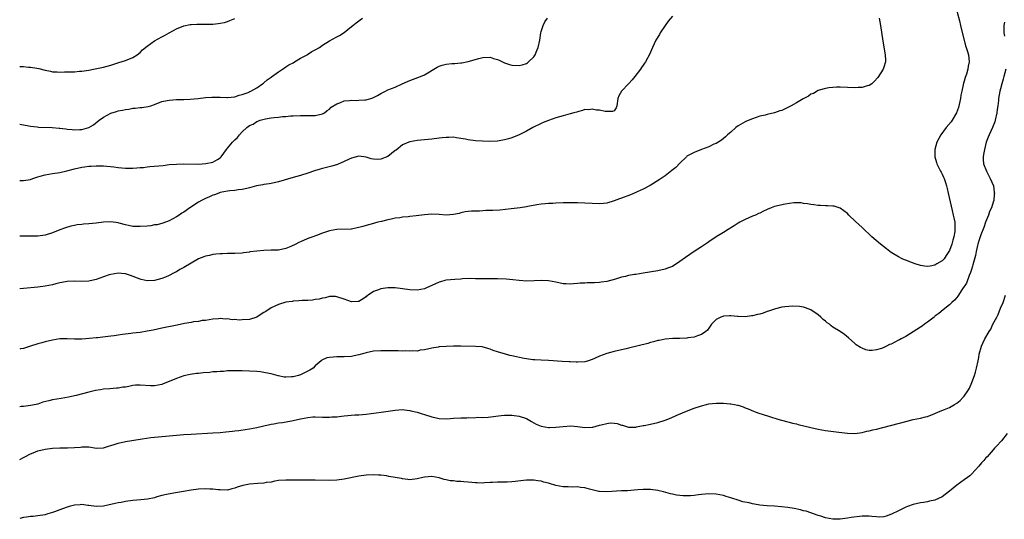
# Model space of a CAD drawing. Units: inches. Extents: x 2508000 to 2511000, y 1500000 to 1503000.
# Drawn here: x 2508000 to 2508270, y 1500641 to 1500779 of the extents above; entities that cross this region are included whole.
import ezdxf

# ---------------------------------------------------------------- set-up
doc = ezdxf.new("R2010")
doc.units = ezdxf.units.IN
doc.header["$MEASUREMENT"] = 0
doc.layers.add('LD25081500_10ft', color=53, linetype='Continuous')

msp = doc.modelspace()

# ---------------------------------------------------------------- linework, layer by layer
at = {"layer": 'LD25081500_10ft'}
for points, elevation in [([(2508256.5, 1500783), (2508257.75, 1500778.25), (2508258.05, 1500777), (2508258.21, 1500776.22), (2508259.01, 1500773), (2508259.42, 1500771.42), (2508259.58, 1500771), (2508259.87, 1500770.13), (2508260.2, 1500769), (2508260.41, 1500767), (2508260.13, 1500765.87), (2508260.02, 1500765), (2508259.62, 1500763.62), (2508259.27, 1500762.73), (2508259, 1500761.71), (2508258.82, 1500761.18), (2508258.76, 1500760.76), (2508258.35, 1500759), (2508258.12, 1500757.88), (2508257.98, 1500757), (2508257.46, 1500754.54), (2508256.95, 1500753.05), (2508255.72, 1500751), (2508255.42, 1500750.58), (2508254.07, 1500749), (2508252.59, 1500747), (2508251.52, 1500745), (2508250.93, 1500743), (2508250.93, 1500741), (2508251.45, 1500739.45), (2508251.56, 1500739), (2508252.07, 1500737.93), (2508252.57, 1500737), (2508252.74, 1500736.74), (2508253, 1500736.17), (2508253.39, 1500735.39), (2508253.51, 1500735), (2508253.9, 1500733.9), (2508254.17, 1500733), (2508254.31, 1500732.31), (2508254.65, 1500731), (2508255.43, 1500727.43), (2508255.73, 1500726.27), (2508256.04, 1500725), (2508256.21, 1500724.21), (2508256.43, 1500723), (2508256.44, 1500721.56), (2508256.49, 1500721), (2508256.43, 1500720.43), (2508256.16, 1500719), (2508255.9, 1500718.1), (2508255.6, 1500717), (2508255, 1500715.28), (2508254.84, 1500715), (2508254.08, 1500713.92), (2508253.49, 1500713), (2508253, 1500712.43), (2508251.56, 1500711.56), (2508251, 1500711.24), (2508249.69, 1500711), (2508249, 1500710.91), (2508248.1, 1500711), (2508247, 1500711.18), (2508245.62, 1500711.62), (2508244.14, 1500712.14), (2508243, 1500712.59), (2508242.69, 1500712.69), (2508242, 1500713), (2508241, 1500713.49), (2508239, 1500714.73), (2508238.64, 1500715), (2508237.74, 1500715.74), (2508236.11, 1500717), (2508233.67, 1500719), (2508231, 1500721.59), (2508229.25, 1500723.25), (2508227.37, 1500725), (2508227, 1500725.37), (2508225, 1500726.9), (2508223.39, 1500727.39), (2508223, 1500727.47), (2508221.52, 1500727.52), (2508221, 1500727.5), (2508219.59, 1500727.59), (2508219, 1500727.57), (2508217.79, 1500727.79), (2508217, 1500727.85), (2508216.07, 1500728.07), (2508215, 1500728.19), (2508214.31, 1500728.31), (2508213, 1500728.33), (2508212.31, 1500728.31), (2508209.95, 1500727.95), (2508207, 1500727.29), (2508206.1, 1500727), (2508205, 1500726.54), (2508203.95, 1500726.05), (2508203, 1500725.55), (2508202.61, 1500725.39), (2508201.75, 1500725), (2508201, 1500724.64), (2508199, 1500723.76), (2508197.53, 1500723), (2508197, 1500722.72), (2508195.96, 1500722.04), (2508195, 1500721.44), (2508194.74, 1500721.26), (2508194.33, 1500721), (2508193, 1500720.21), (2508191, 1500718.99), (2508189, 1500717.64), (2508188.64, 1500717.36), (2508188.12, 1500717), (2508187, 1500716.27), (2508185, 1500714.99), (2508183.82, 1500714.18), (2508182.62, 1500713.38), (2508181, 1500712.22), (2508179, 1500710.91), (2508177.62, 1500710.38), (2508177, 1500710.12), (2508175, 1500709.67), (2508171, 1500709.01), (2508169, 1500708.72), (2508168.65, 1500708.65), (2508167, 1500708.38), (2508166.15, 1500708.15), (2508165, 1500707.9), (2508163.4, 1500707.4), (2508161, 1500706.77), (2508159.47, 1500706.53), (2508159, 1500706.49), (2508157.6, 1500706.4), (2508155.64, 1500706.36), (2508155, 1500706.3), (2508153.72, 1500706.28), (2508153, 1500706.17), (2508151.86, 1500706.14), (2508151, 1500706.02), (2508149.9, 1500706.1), (2508149, 1500706.15), (2508147, 1500706.58), (2508145, 1500706.96), (2508143.02, 1500707.02), (2508141.1, 1500706.9), (2508139.12, 1500706.88), (2508137, 1500707.03), (2508135.24, 1500707.24), (2508133.4, 1500707.4), (2508131, 1500707.48), (2508129.46, 1500707.46), (2508129, 1500707.48), (2508127, 1500707.48), (2508125.53, 1500707.53), (2508125, 1500707.52), (2508123.54, 1500707.54), (2508121.46, 1500707.46), (2508121, 1500707.42), (2508119.33, 1500707.33), (2508117, 1500707.1), (2508116.56, 1500707), (2508115.36, 1500706.64), (2508115, 1500706.55), (2508113, 1500705.66), (2508111.59, 1500705), (2508111, 1500704.78), (2508109, 1500704.4), (2508107, 1500704.45), (2508105, 1500704.76), (2508103, 1500704.99), (2508101, 1500704.98), (2508099, 1500704.7), (2508098.43, 1500704.43), (2508097, 1500704.01), (2508095.53, 1500703), (2508095.21, 1500702.79), (2508095, 1500702.57), (2508093.76, 1500701.76), (2508093, 1500701.29), (2508092.74, 1500701.26), (2508091, 1500701.18), (2508089, 1500701.91), (2508087, 1500702.57), (2508086.6, 1500702.6), (2508085, 1500702.6), (2508083.74, 1500702.26), (2508083, 1500702.18), (2508082.09, 1500701.91), (2508081, 1500701.78), (2508080.33, 1500701.67), (2508079, 1500701.56), (2508077.5, 1500701.5), (2508076.58, 1500701.42), (2508075, 1500701.38), (2508074.69, 1500701.31), (2508073, 1500701.05), (2508071, 1500700.42), (2508069, 1500699.49), (2508067.48, 1500698.52), (2508067, 1500698.25), (2508066.25, 1500697.75), (2508065, 1500697), (2508063, 1500696.33), (2508061, 1500696.19), (2508060.17, 1500696.17), (2508059, 1500696.3), (2508058.27, 1500696.27), (2508057, 1500696.49), (2508056.43, 1500696.43), (2508055, 1500696.61), (2508054.52, 1500696.52), (2508053, 1500696.44), (2508051, 1500696.08), (2508050.02, 1500696.02), (2508049, 1500695.81), (2508047.7, 1500695.7), (2508047, 1500695.54), (2508045.23, 1500695.23), (2508043.2, 1500694.8), (2508039, 1500693.93), (2508036.59, 1500693.42), (2508034.92, 1500693.08), (2508033, 1500692.78), (2508031, 1500692.55), (2508030.51, 1500692.51), (2508028.23, 1500692.23), (2508027, 1500692.01), (2508025.88, 1500691.88), (2508025, 1500691.72), (2508021.34, 1500691.34), (2508021, 1500691.34), (2508019.09, 1500691.09), (2508017, 1500690.9), (2508015.07, 1500690.93), (2508013, 1500691.05), (2508011, 1500690.99), (2508009, 1500690.66), (2508007, 1500690.18), (2508006.07, 1500689.93), (2508005, 1500689.62), (2508003, 1500688.98), (2508001, 1500688.37), (2508000.23, 1500688.23), (2508000, 1500688.18)], 7400), ([(2508179, 1500779.57), (2508177.84, 1500778.16), (2508176.99, 1500777.01), (2508175.68, 1500775), (2508175.42, 1500774.58), (2508174.5, 1500773), (2508174.01, 1500772.01), (2508173.52, 1500771), (2508173, 1500769.71), (2508172.78, 1500769.22), (2508171.6, 1500767), (2508171.35, 1500766.65), (2508171, 1500766.1), (2508170.54, 1500765.46), (2508170.22, 1500765), (2508168.74, 1500763), (2508167.94, 1500762.06), (2508167, 1500760.99), (2508165.07, 1500759), (2508164.34, 1500757.66), (2508164.06, 1500757), (2508163.72, 1500755), (2508163.56, 1500754.44), (2508163, 1500753.62), (2508162.61, 1500753.39), (2508161, 1500753.44), (2508160.58, 1500753.42), (2508159, 1500753.81), (2508158.19, 1500753.81), (2508157, 1500754.05), (2508156.11, 1500753.89), (2508155, 1500753.91), (2508154.34, 1500753.66), (2508153, 1500753.35), (2508152.76, 1500753.24), (2508151.98, 1500753), (2508151, 1500752.73), (2508149, 1500752.23), (2508147, 1500751.67), (2508145, 1500750.97), (2508143.6, 1500750.4), (2508143, 1500750.13), (2508140.75, 1500749), (2508139, 1500748.03), (2508137, 1500747), (2508135, 1500746.21), (2508134.08, 1500745.92), (2508133, 1500745.61), (2508131, 1500745.25), (2508128.82, 1500745.18), (2508125, 1500745.38), (2508123, 1500745.62), (2508122.23, 1500745.77), (2508121, 1500746.04), (2508119.81, 1500746.19), (2508119, 1500746.35), (2508117.72, 1500746.28), (2508117, 1500746.31), (2508115.85, 1500746.15), (2508115, 1500746.08), (2508113, 1500745.85), (2508109, 1500745.43), (2508107, 1500745.1), (2508106.73, 1500745), (2508105, 1500744.27), (2508103.21, 1500742.79), (2508103, 1500742.66), (2508101, 1500741.08), (2508099, 1500740.28), (2508098.25, 1500740.25), (2508097, 1500740.3), (2508096.41, 1500740.41), (2508095, 1500740.91), (2508093, 1500741.19), (2508091, 1500740.63), (2508090.34, 1500740.34), (2508089, 1500739.68), (2508087.12, 1500738.88), (2508085.6, 1500738.4), (2508083, 1500737.78), (2508082.38, 1500737.62), (2508080.86, 1500737.14), (2508079, 1500736.46), (2508077, 1500735.85), (2508075, 1500735.3), (2508071, 1500734.12), (2508069, 1500733.66), (2508068.44, 1500733.56), (2508067, 1500733.35), (2508066.72, 1500733.28), (2508064.98, 1500732.98), (2508063, 1500732.45), (2508062.32, 1500732.32), (2508061, 1500731.98), (2508059.87, 1500731.87), (2508059, 1500731.74), (2508057.64, 1500731.64), (2508057, 1500731.56), (2508055, 1500731.15), (2508054.59, 1500731), (2508053.45, 1500730.55), (2508053, 1500730.4), (2508052.04, 1500729.96), (2508051, 1500729.56), (2508049.84, 1500729), (2508049, 1500728.54), (2508046.68, 1500727), (2508045, 1500725.77), (2508044.51, 1500725.49), (2508043.75, 1500725), (2508043, 1500724.47), (2508041, 1500723.44), (2508039.22, 1500722.78), (2508037.66, 1500722.34), (2508037, 1500722.26), (2508035.95, 1500722.05), (2508035, 1500721.96), (2508033, 1500721.83), (2508032.11, 1500721.89), (2508031, 1500721.89), (2508029.87, 1500722.13), (2508029, 1500722.26), (2508027.25, 1500722.75), (2508027, 1500722.81), (2508025, 1500723.15), (2508023, 1500723.04), (2508021, 1500722.75), (2508019, 1500722.55), (2508017.53, 1500722.47), (2508017, 1500722.42), (2508015.72, 1500722.28), (2508015, 1500722.15), (2508014.06, 1500721.94), (2508012.53, 1500721.47), (2508011, 1500720.92), (2508009, 1500720.13), (2508007, 1500719.48), (2508005, 1500719.19), (2508003, 1500719.16), (2508001, 1500719.18), (2508000, 1500719.15)], 7420), ([(2508000, 1500749.94), (2508002.53, 1500749.47), (2508003, 1500749.35), (2508004.83, 1500749.17), (2508005.12, 1500749.12), (2508008.94, 1500749.06), (2508010.86, 1500748.86), (2508011, 1500748.86), (2508012.61, 1500748.61), (2508013, 1500748.59), (2508014.43, 1500748.43), (2508015, 1500748.4), (2508016.46, 1500748.46), (2508017, 1500748.46), (2508019, 1500749.05), (2508020.25, 1500749.75), (2508021.82, 1500751), (2508023, 1500751.81), (2508025, 1500752.93), (2508026.59, 1500753.41), (2508027, 1500753.59), (2508028.21, 1500753.79), (2508029, 1500753.99), (2508029.91, 1500754.09), (2508031, 1500754.28), (2508031.68, 1500754.32), (2508033, 1500754.51), (2508033.46, 1500754.54), (2508035.2, 1500754.8), (2508035.92, 1500755), (2508037, 1500755.35), (2508039, 1500756.12), (2508040.43, 1500756.43), (2508041, 1500756.56), (2508043, 1500756.69), (2508045, 1500756.72), (2508046.78, 1500756.78), (2508048.99, 1500756.99), (2508051, 1500757.22), (2508052.69, 1500757.31), (2508053.36, 1500757.36), (2508055, 1500757.3), (2508056.79, 1500757.21), (2508057, 1500757.21), (2508059, 1500757.4), (2508060.15, 1500757.85), (2508061, 1500758.04), (2508062.66, 1500758.66), (2508063, 1500758.83), (2508063.1, 1500758.9), (2508063.39, 1500759), (2508065, 1500759.9), (2508066.63, 1500761), (2508066.84, 1500761.16), (2508067, 1500761.25), (2508067.86, 1500762.14), (2508069, 1500762.83), (2508069.08, 1500762.92), (2508071, 1500764.32), (2508072.05, 1500765), (2508072.58, 1500765.42), (2508073, 1500765.67), (2508073.81, 1500766.19), (2508075, 1500766.8), (2508075.41, 1500767), (2508077, 1500768.05), (2508078.82, 1500769), (2508078.92, 1500769.08), (2508080.15, 1500769.85), (2508081, 1500770.32), (2508082.18, 1500771), (2508083, 1500771.58), (2508085, 1500772.81), (2508087, 1500773.86), (2508087.72, 1500774.28), (2508089, 1500775.09), (2508091, 1500776.7), (2508091.32, 1500777), (2508092.24, 1500777.76), (2508093, 1500778.29), (2508093.4, 1500778.6), (2508094.02, 1500779)], 7440), ([(2508000, 1500734.5), (2508000.51, 1500734.51), (2508001, 1500734.5), (2508003, 1500734.79), (2508003.57, 1500735), (2508005, 1500735.46), (2508005.63, 1500735.63), (2508007, 1500736.07), (2508009, 1500736.42), (2508011, 1500736.68), (2508012.92, 1500737.08), (2508015, 1500737.66), (2508017, 1500738.1), (2508017.8, 1500738.19), (2508019, 1500738.36), (2508019.61, 1500738.39), (2508021, 1500738.52), (2508021.49, 1500738.51), (2508023, 1500738.52), (2508025.81, 1500738.19), (2508027, 1500738.01), (2508028.05, 1500737.95), (2508029, 1500737.86), (2508030.13, 1500737.87), (2508031, 1500737.86), (2508032.08, 1500737.92), (2508033, 1500738.01), (2508033.92, 1500738.08), (2508035, 1500738.21), (2508035.73, 1500738.27), (2508039.37, 1500738.63), (2508041, 1500738.82), (2508043, 1500738.97), (2508045, 1500739.02), (2508049, 1500738.97), (2508051.09, 1500739.09), (2508053, 1500739.52), (2508054.27, 1500740.27), (2508055, 1500740.68), (2508055.28, 1500741), (2508056.02, 1500741.98), (2508056.7, 1500743), (2508057, 1500743.34), (2508058.36, 1500745), (2508059, 1500745.66), (2508059.73, 1500746.27), (2508060.25, 1500747), (2508061, 1500747.81), (2508062.29, 1500749), (2508063, 1500749.57), (2508064.03, 1500749.97), (2508065, 1500750.68), (2508065.27, 1500750.73), (2508065.91, 1500751), (2508067.42, 1500751.42), (2508069, 1500751.64), (2508069.8, 1500751.8), (2508071, 1500751.88), (2508072.05, 1500752.05), (2508073, 1500752.06), (2508074.23, 1500752.23), (2508075, 1500752.23), (2508077, 1500752.32), (2508078.29, 1500752.29), (2508080.32, 1500752.32), (2508081, 1500752.31), (2508083, 1500752.73), (2508083.57, 1500753), (2508084.31, 1500753.69), (2508085, 1500754.07), (2508085.45, 1500754.55), (2508087, 1500755.48), (2508087.76, 1500755.76), (2508089, 1500756.35), (2508090.43, 1500756.43), (2508091, 1500756.55), (2508092.46, 1500756.46), (2508093, 1500756.49), (2508094.62, 1500756.62), (2508095, 1500756.63), (2508096.32, 1500757), (2508096.82, 1500757.18), (2508098.17, 1500757.83), (2508099, 1500758.34), (2508100.28, 1500759), (2508101, 1500759.31), (2508103, 1500760.09), (2508104.9, 1500761), (2508106.36, 1500761.64), (2508107, 1500761.95), (2508109.95, 1500763), (2508111, 1500763.44), (2508114.45, 1500765.55), (2508115, 1500765.83), (2508115.87, 1500766.13), (2508117, 1500766.44), (2508118.54, 1500766.54), (2508119.38, 1500766.62), (2508121, 1500766.72), (2508121.22, 1500766.78), (2508123, 1500767.14), (2508125.95, 1500767.95), (2508127, 1500768.21), (2508129, 1500768.31), (2508129.97, 1500767.97), (2508131, 1500767.69), (2508131.45, 1500767.45), (2508133, 1500766.76), (2508134.3, 1500766.3), (2508135, 1500766.14), (2508137, 1500766.04), (2508137.77, 1500766.23), (2508139, 1500766.62), (2508139.24, 1500766.76), (2508139.56, 1500767), (2508141, 1500768.45), (2508141.35, 1500769), (2508141.85, 1500770.15), (2508142.15, 1500771), (2508142.61, 1500773), (2508142.93, 1500775), (2508143, 1500775.38), (2508143.55, 1500777), (2508143.99, 1500778.01), (2508144.76, 1500779)], 7430), ([(2508235.75, 1500779), (2508236.11, 1500777), (2508236.7, 1500772.7), (2508237.38, 1500769), (2508237.4, 1500767.4), (2508237.43, 1500767), (2508237, 1500765.58), (2508236.78, 1500765), (2508235.3, 1500762.7), (2508234.38, 1500761.62), (2508233.66, 1500761), (2508233, 1500760.55), (2508232.44, 1500760.44), (2508231, 1500759.97), (2508229.99, 1500759.99), (2508229, 1500759.93), (2508227, 1500760.03), (2508225, 1500760.07), (2508224.04, 1500760.04), (2508223, 1500759.98), (2508221.88, 1500759.88), (2508221, 1500759.73), (2508219.25, 1500759.25), (2508219, 1500759.16), (2508217.66, 1500758.34), (2508217, 1500758.12), (2508216.36, 1500757.64), (2508214.84, 1500756.84), (2508213, 1500755.77), (2508211.61, 1500755), (2508211.23, 1500754.77), (2508209, 1500753.71), (2508208.44, 1500753.56), (2508207, 1500753.03), (2508205, 1500752.59), (2508204.41, 1500752.41), (2508203, 1500752.09), (2508201, 1500751.4), (2508199.29, 1500750.71), (2508199, 1500750.58), (2508197, 1500749.45), (2508196.42, 1500749), (2508195, 1500747.77), (2508194.14, 1500747), (2508193.57, 1500746.43), (2508192.45, 1500745.55), (2508191, 1500744.66), (2508190.4, 1500744.4), (2508189, 1500743.75), (2508187.01, 1500742.99), (2508185, 1500742.2), (2508184.21, 1500741.79), (2508183, 1500741.12), (2508182.86, 1500741), (2508181, 1500739.25), (2508179.92, 1500738.08), (2508178.83, 1500737.17), (2508177, 1500735.79), (2508175.35, 1500734.65), (2508172.9, 1500733.1), (2508171, 1500732.09), (2508169.33, 1500731.33), (2508169, 1500731.17), (2508167.48, 1500730.52), (2508165, 1500729.59), (2508164.54, 1500729.46), (2508163, 1500728.85), (2508161, 1500728.26), (2508160.14, 1500728.14), (2508159, 1500728.03), (2508157, 1500728.12), (2508155, 1500728.26), (2508153, 1500728.34), (2508152.35, 1500728.35), (2508150.36, 1500728.36), (2508149, 1500728.34), (2508147, 1500728.27), (2508146.2, 1500728.2), (2508145, 1500728.16), (2508144.07, 1500728.07), (2508143, 1500727.99), (2508141.83, 1500727.83), (2508139.37, 1500727.37), (2508139, 1500727.27), (2508137.24, 1500727), (2508134.74, 1500726.74), (2508131.66, 1500726.34), (2508129.78, 1500726.22), (2508127.8, 1500726.2), (2508127, 1500726.17), (2508126.08, 1500726.08), (2508123.92, 1500726.08), (2508123, 1500725.94), (2508122.16, 1500725.84), (2508121, 1500725.6), (2508120.54, 1500725.46), (2508119, 1500725.11), (2508117, 1500724.95), (2508115, 1500725.12), (2508113, 1500725.2), (2508111, 1500725.05), (2508108.77, 1500724.77), (2508107, 1500724.59), (2508106.52, 1500724.52), (2508105, 1500724.4), (2508104.24, 1500724.24), (2508103, 1500724.13), (2508101.83, 1500723.83), (2508101, 1500723.7), (2508099.24, 1500723.24), (2508098.25, 1500723), (2508097.28, 1500722.72), (2508097, 1500722.67), (2508095, 1500722.13), (2508094.11, 1500721.89), (2508093, 1500721.55), (2508092.56, 1500721.44), (2508091, 1500721.13), (2508090.89, 1500721.11), (2508087, 1500720.98), (2508085, 1500720.62), (2508083, 1500720), (2508081.37, 1500719.37), (2508080.36, 1500719), (2508079.34, 1500718.66), (2508078.06, 1500718.06), (2508077, 1500717.68), (2508076.51, 1500717.49), (2508075.77, 1500717), (2508074.38, 1500716.38), (2508073, 1500715.8), (2508071, 1500715.36), (2508069, 1500715.31), (2508067, 1500715.28), (2508065, 1500715.11), (2508063.13, 1500714.87), (2508063, 1500714.82), (2508061.37, 1500714.63), (2508061, 1500714.54), (2508059, 1500714.44), (2508057.57, 1500714.43), (2508057, 1500714.46), (2508055.63, 1500714.37), (2508055, 1500714.38), (2508053.79, 1500714.21), (2508053, 1500714.16), (2508052.07, 1500713.93), (2508051, 1500713.74), (2508050.48, 1500713.52), (2508049, 1500712.95), (2508047, 1500711.81), (2508045, 1500710.56), (2508043.96, 1500710.04), (2508043, 1500709.43), (2508042.69, 1500709.31), (2508042.17, 1500709), (2508041, 1500708.42), (2508039.96, 1500707.96), (2508039, 1500707.56), (2508037, 1500707.04), (2508035, 1500706.97), (2508033.3, 1500707.3), (2508033, 1500707.37), (2508030.36, 1500708.36), (2508029, 1500708.84), (2508028.87, 1500708.87), (2508027, 1500709.08), (2508025, 1500708.69), (2508024.56, 1500708.56), (2508023, 1500708), (2508021, 1500707.31), (2508019, 1500706.85), (2508017, 1500706.74), (2508015, 1500706.81), (2508013, 1500706.73), (2508011.55, 1500706.45), (2508011, 1500706.36), (2508009.93, 1500706.07), (2508009, 1500705.85), (2508007, 1500705.45), (2508005, 1500705.2), (2508001, 1500704.85), (2508000, 1500704.75)], 7410), ([(2508000, 1500765.77), (2508001, 1500765.71), (2508002.42, 1500765.58), (2508003, 1500765.61), (2508004.69, 1500765.31), (2508005.25, 1500765.25), (2508007, 1500764.75), (2508008.47, 1500764.47), (2508009, 1500764.33), (2508010.29, 1500764.29), (2508011, 1500764.21), (2508012.27, 1500764.27), (2508013, 1500764.27), (2508014.33, 1500764.33), (2508015, 1500764.33), (2508016.43, 1500764.43), (2508017, 1500764.44), (2508019, 1500764.73), (2508020.2, 1500765), (2508021.18, 1500765.18), (2508023, 1500765.58), (2508025, 1500766.12), (2508027.17, 1500766.83), (2508029, 1500767.41), (2508031, 1500768.22), (2508032.26, 1500769), (2508033, 1500769.56), (2508033.71, 1500770.29), (2508035, 1500771.3), (2508037, 1500772.76), (2508039, 1500773.93), (2508039.74, 1500774.26), (2508041.01, 1500775.01), (2508043, 1500776.06), (2508045, 1500776.88), (2508046.74, 1500777.26), (2508047, 1500777.3), (2508048.6, 1500777.4), (2508050.61, 1500777.39), (2508051, 1500777.37), (2508053, 1500777.39), (2508054.46, 1500777.54), (2508055, 1500777.61), (2508056.13, 1500777.87), (2508057, 1500778.12), (2508057.65, 1500778.35), (2508059, 1500778.9)], 7450), ([(2508270.07, 1500777.93), (2508269.93, 1500777), (2508269.94, 1500775.94), (2508269.88, 1500775), (2508270.09, 1500774.09)], 7390), ([(2508270.42, 1500765), (2508269.89, 1500763), (2508269.71, 1500762.29), (2508269.34, 1500761), (2508269, 1500759.63), (2508268.81, 1500759), (2508268.43, 1500757), (2508268.39, 1500756.39), (2508268.23, 1500755), (2508268.09, 1500753.91), (2508268.01, 1500753), (2508267.55, 1500751), (2508267.42, 1500750.58), (2508266.8, 1500749), (2508265.87, 1500747), (2508265.63, 1500746.37), (2508265.07, 1500745), (2508264.55, 1500743), (2508264.36, 1500741.64), (2508264.21, 1500741), (2508264.2, 1500740.2), (2508264.3, 1500739), (2508265.11, 1500737), (2508265.74, 1500735.74), (2508266.16, 1500735), (2508267.04, 1500733), (2508267.29, 1500731.29), (2508267.32, 1500731), (2508267.28, 1500730.72), (2508267.14, 1500729), (2508267, 1500728.54), (2508266.47, 1500727), (2508266.01, 1500725.99), (2508265.68, 1500725), (2508264.9, 1500723), (2508264.39, 1500721.61), (2508263.6, 1500719.6), (2508263.39, 1500719), (2508263.3, 1500718.7), (2508263, 1500717.9), (2508262.74, 1500717), (2508262.66, 1500716.66), (2508262.32, 1500715), (2508262.14, 1500713.86), (2508261.35, 1500711.35), (2508261.29, 1500711), (2508261, 1500710.06), (2508260.78, 1500709.22), (2508260.37, 1500708.37), (2508259.67, 1500706.33), (2508259, 1500705.38), (2508258.88, 1500705.12), (2508258.76, 1500705), (2508258.17, 1500704.17), (2508257.44, 1500703), (2508257.29, 1500702.71), (2508257, 1500702.38), (2508256.4, 1500701.6), (2508255.64, 1500701), (2508255, 1500700.36), (2508253.23, 1500699), (2508252.04, 1500697.96), (2508251, 1500697.2), (2508250.9, 1500697.1), (2508250.78, 1500697), (2508249, 1500695.62), (2508248.18, 1500695), (2508247.53, 1500694.47), (2508247, 1500694.21), (2508245, 1500692.92), (2508243, 1500691.7), (2508241.73, 1500691), (2508241.27, 1500690.73), (2508241, 1500690.61), (2508239, 1500689.6), (2508238.56, 1500689.44), (2508237.74, 1500689), (2508237, 1500688.63), (2508236.39, 1500688.39), (2508235, 1500687.96), (2508233.81, 1500687.81), (2508233, 1500687.84), (2508232.03, 1500688.03), (2508231, 1500688.43), (2508230.6, 1500688.6), (2508229.38, 1500689.38), (2508229, 1500689.71), (2508227.26, 1500691.26), (2508226.17, 1500692.17), (2508224.98, 1500693), (2508223, 1500694.26), (2508222.57, 1500694.57), (2508222.06, 1500695), (2508221.45, 1500695.45), (2508221, 1500695.85), (2508220.36, 1500696.36), (2508219.71, 1500697), (2508219, 1500697.61), (2508217, 1500698.99), (2508215.51, 1500699.51), (2508215, 1500699.7), (2508213.87, 1500699.87), (2508211.99, 1500699.99), (2508209.84, 1500699.84), (2508209, 1500699.7), (2508207.29, 1500699.29), (2508207, 1500699.2), (2508206.45, 1500699), (2508205.4, 1500698.6), (2508205, 1500698.48), (2508203.91, 1500698.09), (2508203, 1500697.8), (2508202.34, 1500697.66), (2508201, 1500697.3), (2508200.7, 1500697.3), (2508199, 1500697.08), (2508197, 1500697.16), (2508196.81, 1500697.19), (2508195, 1500697.33), (2508194.66, 1500697.34), (2508193, 1500697.24), (2508192.81, 1500697.19), (2508192.31, 1500697), (2508191, 1500696.3), (2508189.72, 1500695), (2508188.62, 1500693.38), (2508188.2, 1500693), (2508187, 1500692.21), (2508185.85, 1500691.85), (2508185, 1500691.52), (2508183.26, 1500691.26), (2508183, 1500691.21), (2508181, 1500691.14), (2508179.15, 1500691.15), (2508177, 1500690.96), (2508175.4, 1500690.6), (2508175, 1500690.56), (2508173.81, 1500690.19), (2508173, 1500690.03), (2508172.22, 1500689.78), (2508167, 1500688.43), (2508166.28, 1500688.29), (2508165, 1500687.97), (2508163, 1500687.55), (2508161, 1500687.04), (2508159, 1500686.26), (2508157.61, 1500685.61), (2508157, 1500685.34), (2508156.73, 1500685.27), (2508155.97, 1500685), (2508155, 1500684.73), (2508153, 1500684.6), (2508152.6, 1500684.6), (2508151, 1500684.68), (2508150.68, 1500684.68), (2508148.8, 1500684.8), (2508145, 1500685.1), (2508143, 1500685.19), (2508141.3, 1500685.3), (2508140.7, 1500685.3), (2508139, 1500685.56), (2508138.37, 1500685.63), (2508135, 1500686.35), (2508134.44, 1500686.44), (2508133, 1500686.86), (2508131.32, 1500687.32), (2508131, 1500687.47), (2508129.84, 1500687.84), (2508129, 1500688.18), (2508128.39, 1500688.39), (2508126.79, 1500688.79), (2508124.96, 1500688.96), (2508120.99, 1500689.01), (2508118.98, 1500689.02), (2508117, 1500688.95), (2508115, 1500688.81), (2508114.74, 1500688.74), (2508113, 1500688.48), (2508111, 1500687.99), (2508109.87, 1500687.87), (2508109, 1500687.68), (2508107.7, 1500687.7), (2508107, 1500687.61), (2508105.7, 1500687.7), (2508105, 1500687.67), (2508103.75, 1500687.75), (2508103, 1500687.72), (2508101.77, 1500687.77), (2508101, 1500687.73), (2508099.75, 1500687.75), (2508099, 1500687.72), (2508097, 1500687.59), (2508095, 1500687.19), (2508094.34, 1500687), (2508093, 1500686.59), (2508091.69, 1500686.31), (2508091, 1500686.19), (2508089, 1500686.11), (2508087.88, 1500686.12), (2508087, 1500686.11), (2508085.99, 1500685.99), (2508085, 1500685.93), (2508084.22, 1500685.78), (2508082.83, 1500685.17), (2508082.68, 1500685), (2508081, 1500683.57), (2508080.47, 1500683), (2508079.6, 1500682.4), (2508079, 1500682.12), (2508078.26, 1500681.74), (2508077, 1500681.15), (2508076.5, 1500681), (2508075, 1500680.61), (2508074.56, 1500680.56), (2508073, 1500680.52), (2508072.54, 1500680.54), (2508071, 1500680.85), (2508070.86, 1500680.86), (2508069, 1500681.4), (2508068.46, 1500681.54), (2508067, 1500681.81), (2508066.06, 1500681.94), (2508065, 1500682.04), (2508063, 1500682.16), (2508061, 1500682.25), (2508059.72, 1500682.28), (2508059, 1500682.28), (2508057.77, 1500682.23), (2508057, 1500682.22), (2508055.91, 1500682.09), (2508055, 1500682.09), (2508054.05, 1500681.95), (2508053, 1500681.93), (2508052.18, 1500681.82), (2508050.33, 1500681.67), (2508049, 1500681.5), (2508048.52, 1500681.48), (2508046.75, 1500681.25), (2508045, 1500680.9), (2508043, 1500680.15), (2508041, 1500679.29), (2508039.33, 1500678.67), (2508039, 1500678.52), (2508037, 1500678.13), (2508035.86, 1500678.14), (2508033, 1500678.31), (2508031.74, 1500678.26), (2508031, 1500678.18), (2508029.94, 1500677.94), (2508029, 1500677.8), (2508028.26, 1500677.74), (2508027, 1500677.48), (2508026.53, 1500677.47), (2508024.71, 1500677.29), (2508023, 1500677.17), (2508022.14, 1500677), (2508020.8, 1500676.8), (2508019, 1500676.37), (2508015.46, 1500675.46), (2508013.38, 1500675), (2508011.37, 1500674.63), (2508009, 1500674.25), (2508007.97, 1500674.03), (2508006.39, 1500673.61), (2508005, 1500673.13), (2508004.55, 1500673), (2508003, 1500672.68), (2508001, 1500672.46), (2508000.41, 1500672.41), (2508000, 1500672.39)], 7390), ([(2508000, 1500657.92), (2508001, 1500658.41), (2508001.4, 1500658.6), (2508003, 1500659.42), (2508003.7, 1500659.7), (2508005, 1500660.26), (2508007, 1500660.76), (2508009, 1500661), (2508011, 1500661.08), (2508012.89, 1500661.11), (2508013.14, 1500661.14), (2508015, 1500661.19), (2508016.7, 1500661.3), (2508017, 1500661.37), (2508018.65, 1500661.35), (2508019, 1500661.38), (2508021.05, 1500661.05), (2508023, 1500661.09), (2508024.4, 1500661.6), (2508025, 1500661.71), (2508025.94, 1500662.06), (2508027, 1500662.4), (2508029, 1500662.88), (2508033, 1500663.49), (2508033.61, 1500663.61), (2508035.94, 1500663.94), (2508037, 1500664.06), (2508043, 1500664.62), (2508045, 1500664.76), (2508047, 1500664.87), (2508053, 1500665.18), (2508055, 1500665.32), (2508056.53, 1500665.47), (2508058.32, 1500665.68), (2508059, 1500665.78), (2508060.11, 1500665.89), (2508061.88, 1500666.12), (2508063, 1500666.29), (2508065, 1500666.67), (2508067, 1500667.14), (2508069, 1500667.57), (2508069.66, 1500667.66), (2508071, 1500667.93), (2508072.08, 1500668.08), (2508074.51, 1500668.51), (2508075, 1500668.58), (2508077.04, 1500669.04), (2508079, 1500669.45), (2508080.42, 1500669.58), (2508081, 1500669.61), (2508083, 1500669.55), (2508084.52, 1500669.48), (2508085, 1500669.49), (2508085.57, 1500669.57), (2508087, 1500669.63), (2508088.24, 1500669.76), (2508089, 1500669.89), (2508091.87, 1500670.13), (2508093, 1500670.19), (2508095, 1500670.37), (2508099.1, 1500670.9), (2508103, 1500671.44), (2508105, 1500671.6), (2508105.51, 1500671.51), (2508107, 1500671.39), (2508107.29, 1500671.29), (2508109, 1500670.88), (2508110.4, 1500670.4), (2508111, 1500670.26), (2508113, 1500669.62), (2508115, 1500669.15), (2508117.1, 1500669.1), (2508119, 1500669.25), (2508121, 1500669.37), (2508122.62, 1500669.38), (2508123, 1500669.43), (2508124.62, 1500669.38), (2508125.5, 1500669.5), (2508127, 1500669.46), (2508128.48, 1500669.52), (2508132.01, 1500669.99), (2508133, 1500670.08), (2508134.06, 1500670.06), (2508135, 1500670.09), (2508137, 1500669.81), (2508139, 1500669.15), (2508140.34, 1500668.34), (2508141, 1500668.01), (2508141.63, 1500667.63), (2508143, 1500667.03), (2508145, 1500666.7), (2508145.27, 1500666.73), (2508147, 1500666.78), (2508149, 1500666.99), (2508151.11, 1500667.11), (2508153, 1500666.96), (2508155, 1500666.68), (2508157, 1500666.76), (2508157.21, 1500666.79), (2508159, 1500667.3), (2508159.43, 1500667.43), (2508161, 1500667.82), (2508161.95, 1500667.95), (2508163, 1500667.88), (2508163.81, 1500667.81), (2508165, 1500667.36), (2508165.31, 1500667.31), (2508167, 1500666.76), (2508167.2, 1500666.8), (2508169, 1500666.82), (2508169.12, 1500666.88), (2508171, 1500667.21), (2508171.24, 1500667.24), (2508173, 1500667.6), (2508175, 1500668.06), (2508177, 1500668.69), (2508178.64, 1500669.36), (2508180.03, 1500669.97), (2508182.44, 1500671), (2508185, 1500671.99), (2508187, 1500672.66), (2508188.32, 1500673), (2508189, 1500673.15), (2508191, 1500673.36), (2508192.68, 1500673.32), (2508193, 1500673.33), (2508194.84, 1500673.16), (2508195, 1500673.16), (2508196.07, 1500673), (2508196.84, 1500672.84), (2508197, 1500672.78), (2508198.37, 1500672.37), (2508199, 1500672.08), (2508199.78, 1500671.78), (2508201.2, 1500671.2), (2508201.74, 1500671), (2508203, 1500670.55), (2508203.63, 1500670.37), (2508205.67, 1500669.67), (2508207.91, 1500669), (2508210.32, 1500668.32), (2508211, 1500668.16), (2508211.91, 1500667.91), (2508213, 1500667.65), (2508213.51, 1500667.51), (2508217, 1500666.65), (2508219, 1500666.23), (2508221, 1500665.91), (2508224.6, 1500665.4), (2508227, 1500665.12), (2508229, 1500665.08), (2508231, 1500665.31), (2508232.35, 1500665.65), (2508233, 1500665.76), (2508233.96, 1500666.04), (2508235, 1500666.27), (2508243, 1500668.37), (2508245, 1500668.85), (2508247, 1500669.26), (2508248.41, 1500669.59), (2508249, 1500669.74), (2508251, 1500670.5), (2508252.01, 1500671), (2508253.64, 1500671.64), (2508255, 1500672.2), (2508256.33, 1500673), (2508257, 1500673.34), (2508257.9, 1500674.1), (2508258.73, 1500675), (2508259, 1500675.26), (2508260.19, 1500677), (2508260.5, 1500677.5), (2508261.14, 1500679), (2508261.85, 1500681), (2508262.14, 1500681.86), (2508262.44, 1500683), (2508262.86, 1500685), (2508263, 1500685.92), (2508263.17, 1500686.83), (2508263.76, 1500689), (2508264.17, 1500689.83), (2508264.69, 1500691), (2508265.86, 1500693), (2508266.33, 1500693.67), (2508266.91, 1500695), (2508267.97, 1500697), (2508268.34, 1500697.66), (2508269, 1500699.48), (2508269.68, 1500701), (2508270.39, 1500703)], 7380), ([(2508270.85, 1500665), (2508269.23, 1500663), (2508269, 1500662.75), (2508268.12, 1500661.88), (2508267.38, 1500661), (2508267, 1500660.59), (2508265.32, 1500658.68), (2508265, 1500658.36), (2508264.37, 1500657.63), (2508263.76, 1500657), (2508263, 1500656.1), (2508261, 1500653.9), (2508260.55, 1500653.45), (2508259.9, 1500653), (2508259, 1500652.31), (2508257, 1500650.9), (2508255.98, 1500650.02), (2508255, 1500649.2), (2508253, 1500647.67), (2508251, 1500646.76), (2508249.54, 1500646.46), (2508249, 1500646.31), (2508247.85, 1500646.15), (2508247, 1500645.99), (2508245, 1500645.52), (2508243.51, 1500645), (2508243, 1500644.81), (2508242.65, 1500644.65), (2508241, 1500643.86), (2508239.12, 1500642.88), (2508237.65, 1500642.35), (2508237, 1500642.18), (2508235.88, 1500642.12), (2508235, 1500642.16), (2508233.73, 1500642.26), (2508233, 1500642.39), (2508231.63, 1500642.37), (2508231, 1500642.4), (2508227.99, 1500642.01), (2508227, 1500641.8), (2508226.25, 1500641.75), (2508225, 1500641.51), (2508224.46, 1500641.54), (2508223, 1500641.49), (2508221, 1500641.91), (2508219.69, 1500642.31), (2508219, 1500642.56), (2508215.69, 1500643.69), (2508215, 1500643.85), (2508214.1, 1500644.1), (2508212.44, 1500644.44), (2508210.7, 1500644.7), (2508208.91, 1500644.91), (2508207, 1500645.09), (2508205, 1500645.23), (2508203, 1500645.4), (2508202.51, 1500645.49), (2508201, 1500645.71), (2508200.03, 1500645.97), (2508198.32, 1500646.32), (2508197, 1500646.74), (2508195.28, 1500647.28), (2508195, 1500647.41), (2508193.77, 1500647.77), (2508193, 1500648.03), (2508191, 1500648.4), (2508189, 1500648.45), (2508187, 1500648.28), (2508186.17, 1500648.17), (2508185, 1500648.06), (2508183.98, 1500647.98), (2508183, 1500647.95), (2508181.97, 1500647.97), (2508181, 1500648.05), (2508180.16, 1500648.16), (2508179, 1500648.37), (2508178.49, 1500648.49), (2508176.59, 1500649), (2508175, 1500649.39), (2508173, 1500649.65), (2508171, 1500649.64), (2508169.54, 1500649.54), (2508168.55, 1500649.45), (2508166.65, 1500649.35), (2508165, 1500649.29), (2508160.99, 1500649.01), (2508159, 1500649.12), (2508158.85, 1500649.15), (2508157, 1500649.6), (2508156.23, 1500649.77), (2508155, 1500650.16), (2508153.76, 1500650.24), (2508153, 1500650.4), (2508151.7, 1500650.3), (2508150.38, 1500650.38), (2508149, 1500650.4), (2508147, 1500650.81), (2508145.33, 1500651.33), (2508145, 1500651.44), (2508143.73, 1500651.73), (2508143, 1500651.97), (2508142.06, 1500652.06), (2508141, 1500652.23), (2508139, 1500652.23), (2508138.15, 1500652.15), (2508135.87, 1500651.87), (2508135, 1500651.75), (2508133.68, 1500651.68), (2508133, 1500651.66), (2508131.65, 1500651.65), (2508131, 1500651.67), (2508129.62, 1500651.62), (2508129, 1500651.56), (2508127.5, 1500651.5), (2508127, 1500651.41), (2508125.5, 1500651.5), (2508125, 1500651.47), (2508123, 1500651.7), (2508121.79, 1500651.79), (2508121, 1500651.88), (2508119.9, 1500651.9), (2508119, 1500652.01), (2508118.09, 1500652.09), (2508117, 1500652.34), (2508116.44, 1500652.44), (2508115, 1500652.88), (2508113, 1500653.2), (2508111, 1500653.08), (2508110.57, 1500653), (2508109, 1500652.64), (2508107, 1500652.37), (2508106.46, 1500652.46), (2508105, 1500652.59), (2508104.67, 1500652.67), (2508103, 1500652.99), (2508101.27, 1500653.27), (2508100.61, 1500653.39), (2508099, 1500653.59), (2508098.36, 1500653.64), (2508097, 1500653.71), (2508095, 1500653.63), (2508093, 1500653.36), (2508089, 1500652.53), (2508087, 1500652.26), (2508085, 1500652.16), (2508081, 1500652.24), (2508079, 1500652.24), (2508076.21, 1500652.21), (2508075, 1500652.24), (2508074.22, 1500652.22), (2508073, 1500652.27), (2508071, 1500652.1), (2508069.94, 1500651.94), (2508069, 1500651.73), (2508067.56, 1500651.56), (2508067, 1500651.44), (2508065.35, 1500651.35), (2508063, 1500651.16), (2508061.21, 1500650.79), (2508059.67, 1500650.33), (2508059, 1500650.03), (2508058.15, 1500649.85), (2508057, 1500649.53), (2508055, 1500649.54), (2508054.42, 1500649.58), (2508053, 1500649.78), (2508052.19, 1500649.8), (2508051, 1500649.89), (2508049, 1500649.79), (2508047, 1500649.49), (2508044.9, 1500649.1), (2508042.74, 1500648.74), (2508040.3, 1500648.3), (2508039, 1500647.99), (2508037.62, 1500647.62), (2508037, 1500647.42), (2508035.02, 1500646.98), (2508033.2, 1500646.8), (2508031, 1500646.62), (2508029, 1500646.34), (2508027.85, 1500646.15), (2508027, 1500645.98), (2508026.16, 1500645.84), (2508025, 1500645.55), (2508024.5, 1500645.5), (2508023, 1500645.12), (2508021, 1500644.99), (2508019, 1500645.29), (2508018.7, 1500645.3), (2508017, 1500645.52), (2508016.55, 1500645.45), (2508015, 1500645.33), (2508013.61, 1500645), (2508013, 1500644.83), (2508012.71, 1500644.71), (2508011, 1500644.12), (2508009.55, 1500643.55), (2508009, 1500643.37), (2508007.68, 1500643), (2508007.16, 1500642.84), (2508007, 1500642.76), (2508005, 1500642.44), (2508003.7, 1500642.3), (2508003, 1500642.29), (2508001.91, 1500642.09), (2508001, 1500641.98), (2508000, 1500641.74)], 7370)]:
    msp.add_lwpolyline(points, dxfattribs=dict(at, elevation=elevation))

doc.saveas('drawing.dxf')
